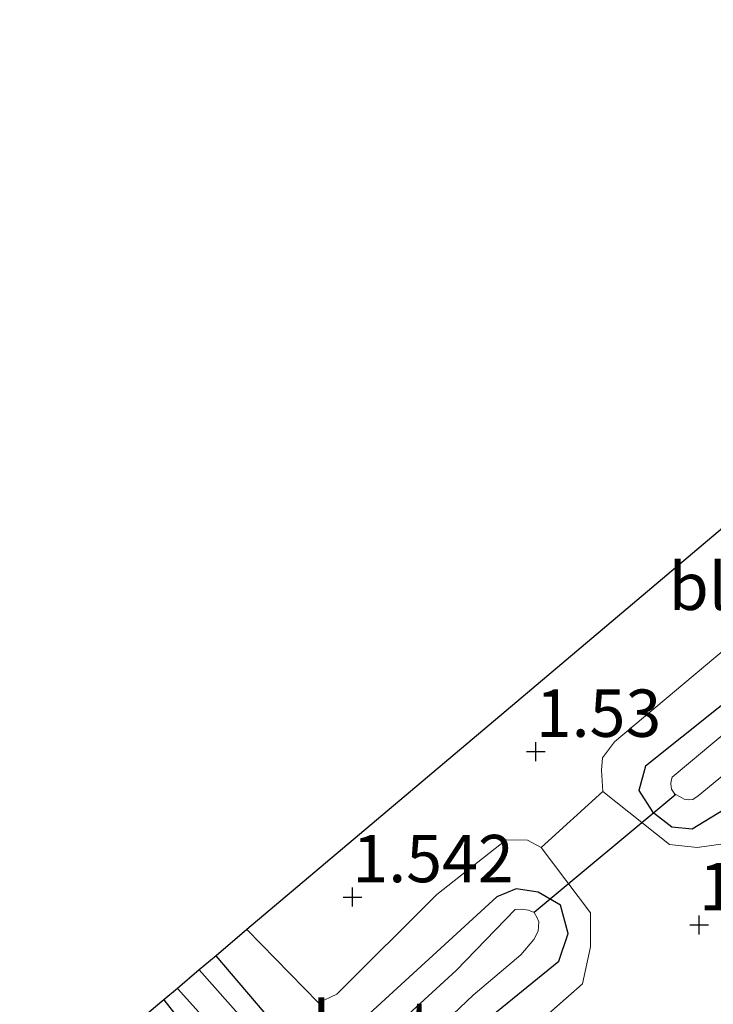
# Model space of a CAD drawing. Units: metres. Extents: x 120000 to 130008, y 412500 to 418751.
# Drawn here: x 121049 to 121086, y 415020 to 415072 of the extents above; entities that cross this region are included whole.
import ezdxf
from ezdxf.enums import TextEntityAlignment as Align

# ---------------------------------------------------------------- set-up
doc = ezdxf.new("R2010")
doc.units = ezdxf.units.M
doc.linetypes.add('IE-TERREINAFSCHEIDING', pattern=[10, 8, -2])
doc.layers.get('0').update_dxf_attribs({"lineweight": 25})
for name, color, linetype, lineweight in [('B-ME-GW-HOOGTEPUNT-S-B1', 10, 'Continuous', 25), ('B-ME-GW-INSTEEKWATERGANG-L-B1', 10, 'Continuous', 25), ('B-ME-GW-KRUINLIJN-L-B1', 93, 'Continuous', 18), ('B-ME-IE-GRASLAND-GV-B6', 93, 'Continuous', 18), ('B-ME-IE-GRONDWERKLIJN-GROND_INGERICHT-GV-B6', 253, 'Continuous', 18), ('B-ME-IE-TERREINAFSCHEIDING-DOORGANG-L-B1', 8, 'IE-TERREINAFSCHEIDING-KUNSTMATIG-OPEN', 18), ('B-ME-IE-TERREINAFSCHEIDING-RASTERHEKWERK-L-B1', 8, 'IE-TERREINAFSCHEIDING', 18), ('B-ME-KG-KADASTRAAL-OPNAMEDTMGRENS-L-B1', 10, 'Continuous', 25), ('B-ME-KW-DUIKER-L-B1', 10, 'Continuous', 25), ('B-ME-OG-WATER-GV-B6', 153, 'Continuous', 18)]:
    doc.layers.add(name, color=color, linetype=linetype, lineweight=lineweight)
doc.styles.add('NLCS-ISO', font='NLCS-ISO.TTF')
doc.linetypes.add('IE-TERREINAFSCHEIDING-KUNSTMATIG-OPEN', pattern='A,7,-1.5,[67,NLCS.SHX,S=0.75,R=0,X=0,Y=0],-1.5', length=10)

# ---------------------------------------------------------------- blocks, each defined once
blk = doc.blocks.new('hoogtepunt')
for p, q in [((-0.5, 0), (0.5, 0)), ((0, 0.5), (0, -0.5))]:
    blk.add_line(p, q)

msp = doc.modelspace()

# ---------------------------------------------------------------- linework, layer by layer
at = {"layer": 'B-ME-GW-INSTEEKWATERGANG-L-B1'}
for points in [[(121118.111, 415072.193, 0.219), (121109.061, 415060.77, 0.219), (121101.91, 415050.971, 0.282), (121098.621, 415046.531, 0.269), (121093.644, 415041.881, 0.269), (121082.223, 415032.77, 0.357), (121081.864, 415031.488, 0.332), (121082.58, 415030.364, 0.332), (121083.615, 415029.558, 0.332), (121084.679, 415029.462, 0.332), (121088.672, 415031.889, 0.332), (121100.201, 415042.369, 0.332), (121104.578, 415046.663, 0.332), (121110.895, 415054.033, 0.824)], [(121056.767, 415020.428, 0.076), (121060.317, 415015.904, 0.089), (121061.991, 415013.367, 0.076), (121063.47, 415012.237, 0.076), (121064.561, 415012.191, 0.076), (121066.237, 415012.731, 0.076), (121073.5, 415019.117, 0.264), (121077.634, 415022.479, 0.251), (121078.127, 415023.934, 0.251), (121077.732, 415025.426, 0.251), (121076.54, 415026.111, 0.251), (121075.377, 415026.287, 0.251), (121074.368, 415025.872, 0.251), (121066.776, 415018.915, 0.251), (121065.055, 415017.893, 0.251), (121063.968, 415018.066, 0.251), (121062.881, 415018.824, 0.251), (121059.526, 415022.756, 0.125)]]:
    msp.add_polyline3d(points, dxfattribs=at)
at = {"layer": 'B-ME-GW-KRUINLIJN-L-B1'}
for points in [[(121110.073, 415065.41, 1.392), (121105.985, 415060.203, 1.456), (121098.3, 415050.168, 1.471), (121094.036, 415045.524, 1.374), (121090.789, 415042.323, 1.254), (121086.922, 415039.372, 1.306), (121080.575, 415034.063, 1.351), (121079.949, 415033.214, 1.299), (121079.902, 415032.565, 0.961), (121079.969, 415031.433, 0.66)], [(121076.713, 415028.479, 0.679), (121075.976, 415028.856, 1.167), (121074.858, 415028.882, 1.429), (121071.196, 415025.984, 1.384), (121065.91, 415020.732, 1.257), (121064.934, 415020.264, 1.264), (121061.162, 415024.136, 1.399)]]:
    msp.add_polyline3d(points, dxfattribs=at)
at = {"layer": 'B-ME-IE-GRASLAND-GV-B6'}
for points in [[(121088.672, 415031.889, 0.332), (121084.679, 415029.462, 0.332), (121083.615, 415029.558, 0.332), (121082.58, 415030.364, 0.332), (121081.864, 415031.488, 0.332), (121082.223, 415032.77, 0.357), (121093.644, 415041.881, 0.269)], [(121093.644, 415041.881, 0.269), (121082.223, 415032.77, 0.357), (121081.864, 415031.488, 0.332), (121082.58, 415030.364, 0.332), (121083.615, 415029.558, 0.332), (121084.679, 415029.462, 0.332), (121088.672, 415031.889, 0.332)], [(121087.199, 415028.786, 1.304), (121084.944, 415028.468, 1.044), (121083.493, 415028.632, 1.029), (121079.969, 415031.433, 0.66), (121079.902, 415032.565, 0.961), (121079.949, 415033.214, 1.299), (121080.575, 415034.063, 1.351), (121086.922, 415039.372, 1.306)], [(121087.054, 415035.063, -0.763), (121083.621, 415032.197, -0.763), (121083.568, 415031.99, -0.763), (121083.554, 415031.836, -0.763), (121083.597, 415031.552, -0.763), (121083.771, 415031.299, -0.763), (121083.823, 415031.27, -0.763), (121084.012, 415031.167, -0.763), (121084.26, 415031.02, -0.763), (121084.511, 415030.998, -0.763), (121084.72, 415031.013, -0.763), (121084.998, 415031.203, -0.763), (121091.962, 415036.926, -0.763)], [(121062.881, 415018.824, 0.251), (121059.526, 415022.756, 0.125), (121061.162, 415024.136, 1.399), (121064.934, 415020.264, 1.264), (121065.91, 415020.732, 1.257), (121071.196, 415025.984, 1.384), (121074.858, 415028.882, 1.429), (121075.976, 415028.856, 1.167), (121076.713, 415028.479, 0.679)], [(121076.713, 415028.479, 0.679), (121079.317, 415025.028, 1.044), (121079.313, 415023.226, 1.183), (121078.896, 415021.279, 1.379), (121067.569, 415011.307, 1.364)], [(121066.776, 415018.915, 0.251), (121074.368, 415025.872, 0.251), (121075.377, 415026.287, 0.251), (121076.54, 415026.111, 0.251), (121077.732, 415025.426, 0.251), (121078.127, 415023.934, 0.251), (121077.634, 415022.479, 0.251), (121073.5, 415019.117, 0.264)], [(121073.5, 415019.117, 0.264), (121077.634, 415022.479, 0.251), (121078.127, 415023.934, 0.251), (121077.732, 415025.426, 0.251), (121076.54, 415026.111, 0.251), (121075.377, 415026.287, 0.251), (121074.368, 415025.872, 0.251), (121066.776, 415018.915, 0.251)], [(121067.093, 415014.959, -0.763), (121073.118, 415020.669, -0.763), (121075.627, 415022.798, -0.763), (121076.32, 415023.612, -0.763), (121076.546, 415024.061, -0.763), (121076.589, 415024.541, -0.763), (121076.502, 415024.756, -0.763), (121076.332, 415025.044, -0.763), (121076.029, 415025.166, -0.763), (121075.651, 415025.211, -0.763), (121075.34, 415025.194, -0.763), (121072.222, 415021.977, -0.763), (121067.33, 415017.504, -0.763)], [(121061.952, 415018.276, -0.763), (121058.637, 415022.006, -0.763), (121059.526, 415022.756, 0.125), (121062.881, 415018.824, 0.251)], [(121056.767, 415020.428, 0.076), (121057.486, 415021.035, -0.763), (121060.039, 415018.188, -0.763)], [(121055.987, 415019.77, 0.78), (121056.767, 415020.428, 0.076), (121060.317, 415015.904, 0.089)], [(121060.317, 415015.904, 0.089), (121056.767, 415020.428, 0.076)]]:
    msp.add_polyline3d(points, dxfattribs=at)
at = {"layer": 'B-ME-IE-GRONDWERKLIJN-GROND_INGERICHT-GV-B6'}
for points in [[(121079.969, 415031.433, 0.66), (121076.713, 415028.479, 0.679), (121075.976, 415028.856, 1.167), (121074.858, 415028.882, 1.429), (121071.196, 415025.984, 1.384), (121065.91, 415020.732, 1.257), (121064.934, 415020.264, 1.264), (121061.162, 415024.136, 1.399), (121074.856, 415035.693, 1.465), (121101.216, 415057.936, 1.308), (121110.073, 415065.41, 1.392), (121105.985, 415060.203, 1.456), (121098.3, 415050.168, 1.471), (121094.036, 415045.524, 1.374), (121090.789, 415042.323, 1.254), (121086.922, 415039.372, 1.306), (121080.575, 415034.063, 1.351), (121079.949, 415033.214, 1.299), (121079.902, 415032.565, 0.961), (121079.969, 415031.433, 0.66)], [(121067.569, 415011.307, 1.364), (121078.896, 415021.279, 1.379), (121079.313, 415023.226, 1.183), (121079.317, 415025.028, 1.044), (121076.713, 415028.479, 0.679), (121079.969, 415031.433, 0.66), (121083.493, 415028.632, 1.029), (121084.944, 415028.468, 1.044), (121087.199, 415028.786, 1.304)]]:
    msp.add_polyline3d(points, dxfattribs=at)
at = {"layer": 'B-ME-IE-TERREINAFSCHEIDING-DOORGANG-L-B1'}
msp.add_line((121079.969, 415031.433, 0.66), (121076.713, 415028.479, 0.679), dxfattribs=at)
at = {"layer": 'B-ME-IE-TERREINAFSCHEIDING-RASTERHEKWERK-L-B1'}
for points in [[(121098.81, 415038.43, 1.556), (121087.258, 415028.804, 1.304), (121087.199, 415028.786, 1.304), (121084.944, 415028.468, 1.044), (121083.493, 415028.632, 1.029), (121079.969, 415031.433, 0.66)], [(121059.942, 415014.372, 0.852), (121061.181, 415012.309, 0.897), (121062.878, 415010.505, 1.074), (121063.739, 415010.249, 1.07), (121064.702, 415010.064, 1.063), (121065.648, 415010.123, 1.059), (121067.569, 415011.307, 1.364), (121078.896, 415021.279, 1.379), (121079.313, 415023.226, 1.183), (121079.317, 415025.028, 1.044), (121076.713, 415028.479, 0.679)]]:
    msp.add_polyline3d(points, dxfattribs=at)
at = {"layer": 'B-ME-KG-KADASTRAAL-OPNAMEDTMGRENS-L-B1'}
msp.add_polyline3d([(121101.216, 415057.936, 1.308), (121074.856, 415035.693, 1.465), (121061.162, 415024.136, 1.399), (121059.526, 415022.756, 0.125), (121058.637, 415022.006, -0.763), (121057.486, 415021.035, -0.763), (121056.767, 415020.428, 0.076), (121055.987, 415019.77, 0.78), (121049.153, 415014.003, 1.126)], dxfattribs=at)
at = {"layer": 'B-ME-KW-DUIKER-L-B1'}
msp.add_line((121083.823, 415031.27, -0.763), (121076.332, 415025.044, -0.763), dxfattribs=at)
at = {"layer": 'B-ME-OG-WATER-GV-B6'}
for points in [[(121091.962, 415036.926, -0.763), (121084.998, 415031.203, -0.763), (121084.72, 415031.013, -0.763), (121084.511, 415030.998, -0.763), (121084.26, 415031.02, -0.763), (121084.012, 415031.167, -0.763), (121083.823, 415031.27, -0.763), (121083.771, 415031.299, -0.763), (121083.597, 415031.552, -0.763), (121083.554, 415031.836, -0.763), (121083.568, 415031.99, -0.763), (121083.621, 415032.197, -0.763), (121087.054, 415035.063, -0.763)], [(121067.33, 415017.504, -0.763), (121072.222, 415021.977, -0.763), (121075.34, 415025.194, -0.763), (121075.651, 415025.211, -0.763), (121076.029, 415025.166, -0.763), (121076.332, 415025.044, -0.763), (121076.502, 415024.756, -0.763), (121076.589, 415024.541, -0.763), (121076.546, 415024.061, -0.763), (121076.32, 415023.612, -0.763), (121075.627, 415022.798, -0.763), (121073.118, 415020.669, -0.763), (121067.093, 415014.959, -0.763)], [(121057.486, 415021.035, -0.763), (121058.637, 415022.006, -0.763), (121061.952, 415018.276, -0.763)], [(121060.039, 415018.188, -0.763), (121057.486, 415021.035, -0.763)]]:
    msp.add_polyline3d(points, dxfattribs=at)

# ---------------------------------------------------------------- block references
at = {"layer": 'B-ME-GW-HOOGTEPUNT-S-B1', "rotation": 90}
for p in [(121076.425, 415033.538, 1.53), (121076.425, 415033.538, 1.53), (121066.736, 415025.859, 1.542), (121066.736, 415025.859, 1.542), (121085.053, 415024.382, 1.542), (121085.053, 415024.382, 1.542)]:
    msp.add_blockref('hoogtepunt', p, dxfattribs=at)

# ---------------------------------------------------------------- texts
at = {"layer": 'B-ME-GW-HOOGTEPUNT-S-B1', "ltscale": 0.2, "style": 'NLCS-ISO'}
for s, p in [('1.53', (121076.425, 415033.538, 1.53)), ('1.53', (121076.425, 415033.538, 1.53)), ('1.542', (121066.736, 415025.859, 1.542)), ('1.542', (121066.736, 415025.859, 1.542)), ('1.542', (121085.053, 415024.382, 1.542)), ('1.542', (121085.053, 415024.382, 1.542))]:
    msp.add_text(s, height=2.5, dxfattribs=at).set_placement(p, align=Align.BOTTOM_LEFT)
at = {"layer": 'B-ME-IE-GRONDWERKLIJN-GROND_INGERICHT-GV-B6', "ltscale": 0.2, "style": 'NLCS-ISO'}
msp.add_text('bld', height=2.5, dxfattribs=at).set_placement((121086.049, 415042.268), align=Align.MIDDLE_CENTER)
at = {"layer": 'B-ME-OG-WATER-GV-B6', "ltscale": 0.2, "style": 'NLCS-ISO'}
msp.add_text('sloot', height=2.5, dxfattribs=at).set_placement((121067.016, 415019.098), align=Align.MIDDLE_CENTER)

doc.saveas('drawing.dxf')
